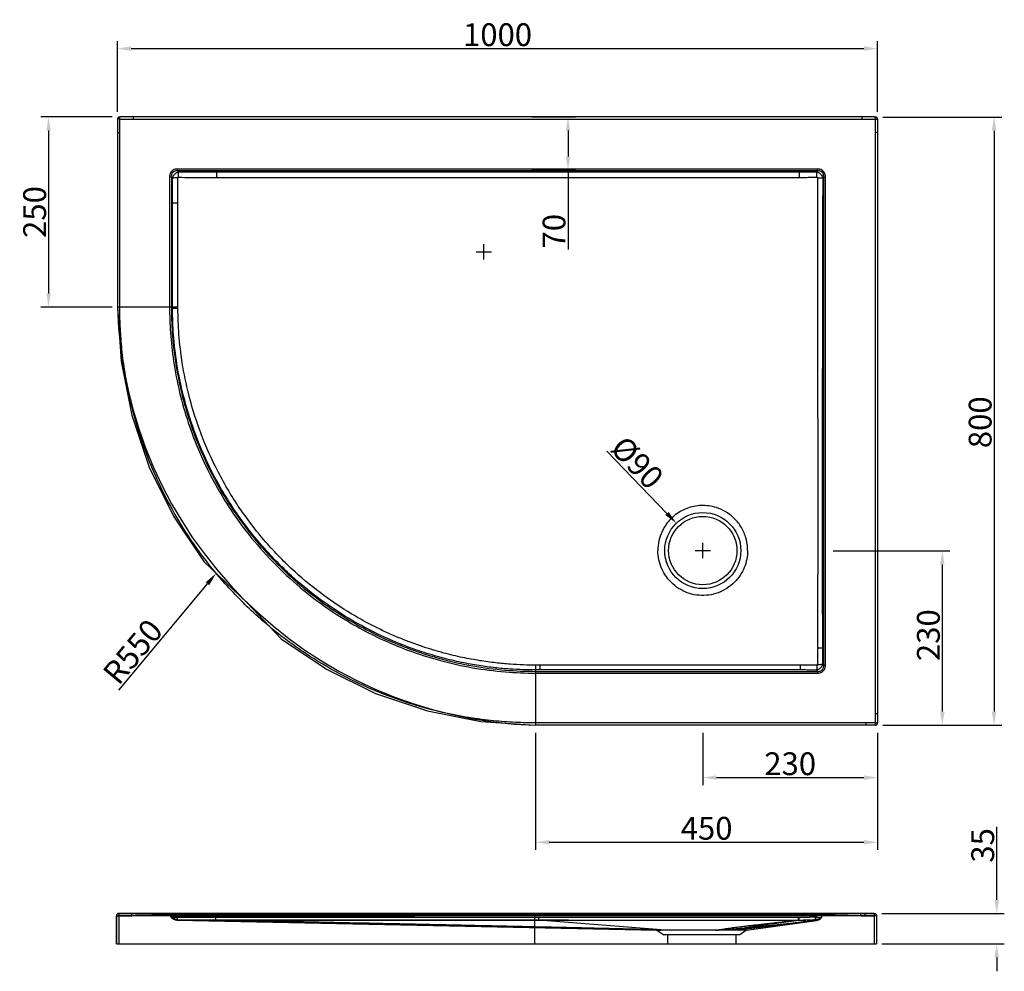
# Model space of a CAD drawing. Units: inches. Extents: x 12038 to 13333, y -124902 to -123651.
import ezdxf

# ---------------------------------------------------------------- set-up
doc = ezdxf.new("R2010")
doc.units = ezdxf.units.IN
doc.header["$LTSCALE"] = 1.21
doc.header["$MEASUREMENT"] = 0
doc.header["$PDMODE"] = 3
doc.header["$PDSIZE"] = 0.3125
doc.layers.get('0').update_dxf_attribs({"linetype": 'CONTINUOUS'})
doc.layers.get('Defpoints').update_dxf_attribs({"linetype": 'CONTINUOUS'})
doc.layers.add('03___PRT_ALL_CURVES', color=7, linetype='CONTINUOUS')
doc.styles.get("Standard").update_dxf_attribs({"font": 'ARIAL.TTF'})
doc.dimstyles.new('30', dxfattribs={"dimtxt": 30, "dimasz": 18, "dimexe": 10, "dimexo": 10, "dimgap": 3, "dimtad": 1, "dimdsep": 46, "dimtxsty": 'Standard', "dimcen": 10, "dimadec": 0, "dimazin": 2, "dimtfac": 1, "dimtofl": 0, "dimtmove": 0, "dimatfit": 3, "dimfxl": 0, "dimtolj": 1, "dimtzin": 0, "dimarcsym": 0})

# ---------------------------------------------------------------- blocks, each defined once
blk = doc.blocks.new('*D97')
at = {"color": 0, "lineweight": -2}
for p, q in [((13323.2, -124808.5), (13323.2, -124712.3)), ((13172.1, -124826.5), (13333.2, -124826.5)), ((13172.1, -124866.5), (13333.2, -124866.5)), ((13323.2, -124884.5), (13323.2, -124902.5))]:
    blk.add_line(p, q, dxfattribs=at)
at = {"color": 0}
for points in [[(13320.2, -124808.5), (13326.2, -124808.5), (13323.2, -124826.5)], [(13320.2, -124884.5), (13326.2, -124884.5), (13323.2, -124866.5)]]:
    blk.add_solid(points, dxfattribs=at)
at = {"layer": 'Defpoints', "color": 0}
for p in [(13162.1, -124826.5), (13162.1, -124866.5), (13323.2, -124866.5)]:
    blk.add_point(p, dxfattribs=at)
at = {"color": 0, "insert": (13304.8, -124736.9), "char_height": 30, "attachment_point": 5, "rotation": 90}
blk.add_mtext('\\A1;35', dxfattribs=at)
blk = doc.blocks.new('*D149')
at = {"color": 0, "lineweight": -2}
for p, q in [((12166.5, -123772), (12166.5, -123679)), ((12184.5, -123689), (13148.5, -123689)), ((13166.5, -123772), (13166.5, -123679))]:
    blk.add_line(p, q, dxfattribs=at)
at = {"color": 0}
for points in [[(12184.5, -123686), (12184.5, -123692), (12166.5, -123689)], [(13148.5, -123686), (13148.5, -123692), (13166.5, -123689)]]:
    blk.add_solid(points, dxfattribs=at)
at = {"layer": 'Defpoints', "color": 0}
for p in [(13166.5, -123689), (12166.5, -123782), (13166.5, -123782)]:
    blk.add_point(p, dxfattribs=at)
at = {"color": 0, "insert": (12666.5, -123670.7), "char_height": 30, "attachment_point": 5}
blk.add_mtext('\\A1;1000', dxfattribs=at)
blk = doc.blocks.new('*D150')
at = {"color": 0, "lineweight": -2}
for p, q in [((13173.3, -123779), (13329.7, -123779)), ((13319.7, -123797), (13319.7, -124560.9)), ((13173.5, -124578.9), (13329.7, -124578.9))]:
    blk.add_line(p, q, dxfattribs=at)
at = {"color": 0}
for points in [[(13316.7, -123797), (13322.7, -123797), (13319.7, -123779)], [(13316.7, -124560.9), (13322.7, -124560.9), (13319.7, -124578.9)]]:
    blk.add_solid(points, dxfattribs=at)
at = {"layer": 'Defpoints', "color": 0}
for p in [(13163.3, -123779), (13163.5, -124578.9), (13319.7, -124578.9)]:
    blk.add_point(p, dxfattribs=at)
at = {"color": 0, "insert": (13301.4, -124180.4), "char_height": 30, "attachment_point": 5, "rotation": 90}
blk.add_mtext('\\A1;800', dxfattribs=at)
blk = doc.blocks.new('*D98')
at = {"color": 0, "lineweight": -2}
for p, q in [((12936.5, -124588.9), (12936.5, -124657.8)), ((13166.5, -124588.9), (13166.5, -124657.8)), ((12954.5, -124647.8), (13148.5, -124647.8))]:
    blk.add_line(p, q, dxfattribs=at)
at = {"color": 0}
for points in [[(12954.5, -124644.8), (12954.5, -124650.8), (12936.5, -124647.8)], [(13148.5, -124644.8), (13148.5, -124650.8), (13166.5, -124647.8)]]:
    blk.add_solid(points, dxfattribs=at)
at = {"layer": 'Defpoints', "color": 0}
for p in [(12936.5, -124578.9), (13166.5, -124578.9), (13166.5, -124647.8)]:
    blk.add_point(p, dxfattribs=at)
at = {"color": 0, "insert": (13051.5, -124629.5), "char_height": 30, "attachment_point": 5}
blk.add_mtext('\\A1;230', dxfattribs=at)
blk = doc.blocks.new('*D99')
at = {"color": 0, "lineweight": -2}
for p, q in [((12716.5, -124588.9), (12716.5, -124742.8)), ((13166.5, -124588.9), (13166.5, -124742.8)), ((12734.5, -124732.8), (13148.5, -124732.8))]:
    blk.add_line(p, q, dxfattribs=at)
at = {"color": 0}
for points in [[(12734.5, -124729.8), (12734.5, -124735.8), (12716.5, -124732.8)], [(13148.5, -124729.8), (13148.5, -124735.8), (13166.5, -124732.8)]]:
    blk.add_solid(points, dxfattribs=at)
at = {"layer": 'Defpoints', "color": 0}
for p in [(12716.5, -124578.9), (13166.5, -124578.9), (13166.5, -124732.8)]:
    blk.add_point(p, dxfattribs=at)
at = {"color": 0, "insert": (12941.5, -124714.4), "char_height": 30, "attachment_point": 5}
blk.add_mtext('\\A1;450', dxfattribs=at)
blk = doc.blocks.new('*D100')
at = {"color": 0, "lineweight": -2}
for p, q in [((12159.6, -123778.9), (12065.8, -123778.9)), ((12075.8, -123796.9), (12075.8, -124010.9)), ((12159.6, -124028.9), (12065.8, -124028.9))]:
    blk.add_line(p, q, dxfattribs=at)
at = {"color": 0}
for points in [[(12072.8, -123796.9), (12078.8, -123796.9), (12075.8, -123778.9)], [(12072.8, -124010.9), (12078.8, -124010.9), (12075.8, -124028.9)]]:
    blk.add_solid(points, dxfattribs=at)
at = {"layer": 'Defpoints', "color": 0}
for p in [(12169.6, -123778.9), (12075.8, -124028.9), (12169.6, -124028.9)]:
    blk.add_point(p, dxfattribs=at)
at = {"color": 0, "insert": (12057.5, -123903.9), "char_height": 30, "attachment_point": 5, "rotation": 90}
blk.add_mtext('\\A1;250', dxfattribs=at)
blk = doc.blocks.new('*D102')
at = {"color": 0, "lineweight": -2}
for p, q in [((13108, -124349.3), (13261.6, -124349.3)), ((13251.6, -124367.3), (13251.6, -124560.9)), ((13176.5, -124578.9), (13261.6, -124578.9))]:
    blk.add_line(p, q, dxfattribs=at)
at = {"color": 0}
for points in [[(13248.6, -124367.3), (13254.6, -124367.3), (13251.6, -124349.3)], [(13248.6, -124560.9), (13254.6, -124560.9), (13251.6, -124578.9)]]:
    blk.add_solid(points, dxfattribs=at)
at = {"layer": 'Defpoints', "color": 0}
for p in [(13098, -124349.3), (13166.5, -124578.9), (13251.6, -124578.9)]:
    blk.add_point(p, dxfattribs=at)
at = {"color": 0, "insert": (13233.3, -124460.4), "char_height": 30, "attachment_point": 5, "rotation": 90}
blk.add_mtext('\\A1;230', dxfattribs=at)
blk = doc.blocks.new('*D103')
at = {"color": 0, "lineweight": -2}
for p, q in [((12711.8, -123778.9), (12769.2, -123778.9)), ((12759.2, -123796.9), (12759.2, -123830.9)), ((12711.8, -123848.9), (12769.2, -123848.9)), ((12759.2, -123848.9), (12759.2, -123953.4))]:
    blk.add_line(p, q, dxfattribs=at)
at = {"color": 0}
for points in [[(12756.2, -123796.9), (12762.2, -123796.9), (12759.2, -123778.9)], [(12756.2, -123830.9), (12762.2, -123830.9), (12759.2, -123848.9)]]:
    blk.add_solid(points, dxfattribs=at)
at = {"layer": 'Defpoints', "color": 0}
for p in [(12701.8, -123778.9), (12701.8, -123848.9), (12759.2, -123848.9)]:
    blk.add_point(p, dxfattribs=at)
at = {"color": 0, "insert": (12740.8, -123929.1), "char_height": 30, "attachment_point": 5, "rotation": 90}
blk.add_mtext('\\A1;70', dxfattribs=at)
blk = doc.blocks.new('*D345')
at = {"color": 0, "lineweight": -2}
for p, q in [((12810.4, -124218.5), (12889.3, -124300.2)), ((12926.5, -124349.1), (12946.5, -124349.1)), ((12936.5, -124359.1), (12936.5, -124339.1))]:
    blk.add_line(p, q, dxfattribs=at)
at = {"color": 0}
blk.add_solid([(12891.5, -124298.2), (12887.1, -124302.3), (12901.8, -124313.2)], dxfattribs=at)
at = {"layer": 'Defpoints', "color": 0}
for p in [(12901.8, -124313.2), (12971.2, -124385.1)]:
    blk.add_point(p, dxfattribs=at)
at = {"color": 0, "insert": (12850.3, -124233.4), "char_height": 30, "attachment_point": 5, "rotation": 313.9877}
blk.add_mtext('\\A1;%%c90', dxfattribs=at)
blk = doc.blocks.new('*D356')
at = {"color": 0, "lineweight": -2}
for p, q in [((12648.4, -123966.2), (12648.4, -123946.2)), ((12638.4, -123956.2), (12658.4, -123956.2)), ((12168.4, -124532.6), (12284.8, -124392.8))]:
    blk.add_line(p, q, dxfattribs=at)
at = {"color": 0}
blk.add_solid([(12282.5, -124390.9), (12287.1, -124394.7), (12296.3, -124379)], dxfattribs=at)
at = {"layer": 'Defpoints', "color": 0}
for p in [(12648.4, -123956.2), (12296.3, -124379)]:
    blk.add_point(p, dxfattribs=at)
at = {"color": 0, "insert": (12186.6, -124482.1), "char_height": 30, "attachment_point": 5, "rotation": 50.2169}
blk.add_mtext('\\A1;R550', dxfattribs=at)

msp = doc.modelspace()

# ---------------------------------------------------------------- linework, layer by layer
at = {"color": 0}
for p, q in [((13166.489, -123781.857), (13166.489, -124575.857)), ((13163.425, -123799.489), (13163.425, -124563.967)), ((13095.616, -124499.846), (13095.616, -123857.868)), ((13097.993, -124498.534), (13097.993, -123864.921)), ((12995.489, -124348.989), (12995.489, -124349.137)), ((13087.557, -124477.038), (13093.79, -124477.033)), ((12716.49, -124506.194), (12716.489, -124578.857)), ((12722.213, -124499.863), (12722.209, -124506.189)), ((13064.473, -124499.929), (13064.466, -124506.154)), ((13086.146, -124506.65), (13087.477, -124507.983)), ((13094.283, -124498.513), (13095.616, -124499.845)), ((13095.616, -124499.846), (13097.996, -124499.846)), ((12716.489, -124507.983), (13087.478, -124507.983)), ((12716.489, -124510.36), (13086.167, -124510.36)), ((13087.478, -124507.983), (13087.478, -124510.364)), ((13166.489, -124563.967), (13163.425, -124563.967)), ((13151.599, -124575.793), (12716.489, -124575.793)), ((13163.489, -124578.857), (12716.489, -124578.857)), ((13151.599, -124578.857), (13151.599, -124575.793))]:
    msp.add_line(p, q, dxfattribs=at)
msp.add_lwpolyline([(12166.489, -124028.857), (12171.195, -124100.646), (12185.23, -124171.208), (12208.357, -124239.336), (12240.18, -124303.864), (12280.153, -124363.685), (12337.275, -124417.778), (12381.687, -124465.213), (12441.505, -124505.18), (12506.026, -124536.996), (12574.148, -124560.118), (12644.703, -124574.152), (12716.489, -124578.857)], dxfattribs=at)
for radius in [50, 45, 45]:
    msp.add_circle((12936.489, -124349.137), radius, dxfattribs=at)
for centre, radius, start, end in [((12733.559, -124011.787), 567.326, 181.724148, 268.275852), ((12936.489, -124349.137), 58.998, 155.185868, 180), ((13163.489, -124575.857), 3, 270, 0)]:
    msp.add_arc(centre, radius, start, end, dxfattribs=at)
for points, start_tangent, end_tangent in [([(13087.471, -123959.112), (13087.496, -123992.413), (13087.524, -124028.772), (13087.556, -124068.507), (13087.59, -124111.945), (13087.623, -124159.311), (13087.65, -124210.497), (13087.664, -124265.098), (13087.658, -124321.843), (13087.634, -124378.056), (13087.596, -124430.796), (13087.557, -124477.039)], (0.00072203, -0.99999974), (-0.00088919, -0.9999996)), ([(13093.831, -123959.117), (13093.818, -123992.418), (13093.803, -124028.777), (13093.787, -124068.511), (13093.77, -124111.949), (13093.754, -124159.314), (13093.741, -124210.499), (13093.735, -124265.098), (13093.738, -124321.841), (13093.751, -124378.053), (13093.77, -124430.791), (13093.79, -124477.033)], (-0.00038925, -0.99999992), (0.00045458, -0.9999999)), ([(12716.489, -124575.793), (12689.963, -124575.149), (12661.098, -124572.98), (12629.329, -124568.803), (12594.213, -124561.949), (12556.091, -124551.744), (12516.249, -124537.819), (12474.73, -124519.459), (12431.108, -124495.436), (12384.597, -124463.582), (12337.275, -124422.983), (12295.708, -124378.259), (12263.159, -124334.847), (12238.304, -124294.333), (12218.904, -124255.897), (12203.299, -124217.999), (12191.017, -124180.572), (12181.82, -124144.039), (12175.734, -124110.845), (12172.046, -124081.012), (12170.128, -124053.922), (12169.554, -124028.857)], (-1, 0.00000132), (-0.00000103, 1)), ([(12234.986, -124028.857), (12236.164, -124062.484), (12240.256, -124099.892), (12248.243, -124141.06), (12259.646, -124180.968), (12272.616, -124215.462), (12287.293, -124247.108), (12305.132, -124279.116), (12328.395, -124313.86), (12358.381, -124350.73), (12393.613, -124386.061), (12429.548, -124415.52), (12462.774, -124438.092), (12493.195, -124455.452), (12522.953, -124469.752), (12554.968, -124482.459), (12591.56, -124493.869), (12633.574, -124503.167), (12676.769, -124508.717), (12716.489, -124510.36)], (-0.00000205, -1), (1, 0.00000033)), ([(12237.363, -124028.857), (12238.535, -124062.318), (12242.607, -124099.541), (12250.554, -124140.506), (12261.901, -124180.218), (12274.807, -124214.54), (12289.411, -124246.031), (12307.163, -124277.881), (12330.31, -124312.453), (12360.149, -124349.141), (12395.207, -124384.298), (12430.964, -124413.612), (12464.026, -124436.071), (12494.298, -124453.346), (12523.909, -124467.576), (12555.765, -124480.22), (12592.177, -124491.574), (12633.983, -124500.825), (12676.965, -124506.348), (12716.489, -124507.983)], (-0.00000091, -1), (1, 0.00000008)), ([(12716.49, -124506.194), (12700.412, -124505.944), (12682.79, -124505.043), (12663.452, -124503.3), (12642.272, -124500.473), (12619.237, -124496.288), (12594.096, -124490.362), (12566.628, -124482.208), (12536.934, -124471.31), (12504.961, -124456.964), (12470.444, -124438.123), (12433.786, -124413.735), (12395.479, -124382.437), (12356.111, -124342.236), (12319.603, -124294.514), (12289.058, -124241.935), (12267.55, -124191.833), (12253.377, -124145.646), (12244.732, -124103.435), (12240.271, -124065.401), (12238.871, -124030.97)], (-0.99999907, -0.00136585), (-0.00450595, 0.99998985)), ([(12716.473, -124499.846), (12700.613, -124499.54), (12683.234, -124498.594), (12664.164, -124496.816), (12643.283, -124493.971), (12620.579, -124489.79), (12595.803, -124483.894), (12568.737, -124475.803), (12539.483, -124465.012), (12507.987, -124450.827), (12473.989, -124432.215), (12437.888, -124408.145), (12400.165, -124377.271), (12361.401, -124337.633), (12325.457, -124290.593), (12295.387, -124238.778), (12274.217, -124189.412), (12260.268, -124143.907), (12251.763, -124102.323), (12247.377, -124064.855), (12246.006, -124030.938)], (-0.9999969, 0.00249044), (-0.00430835, 0.99999072)), ([(12954.471, -124292.664), (12934.058, -124289.907), (12915.554, -124293.696), (12900.171, -124302.36), (12888.479, -124314.564)], (-0.95242415, 0.30477573), (-0.58123819, -0.81373347)), ([(12995.489, -124348.989), (12995.445, -124346.567), (12992.729, -124331.02), (12986.264, -124317.179), (12976.977, -124305.941), (12965.998, -124297.767), (12954.471, -124292.664)], (0.0025081, 0.99999685), (-0.95242415, 0.30477573)), ([(12888.479, -124314.564), (12885.412, -124319.326), (12882.83, -124324.327)], (-0.58123819, -0.81373347), (-0.41575976, -0.90947448)), ([(12888.625, -124383.663), (12882.517, -124372.992), (12878.754, -124361.305), (12877.489, -124349.137)], (-0.58428685, 0.81154721), (0.00019247, 0.99999998)), ([(12995.489, -124349.137), (12994.408, -124360.462), (12991.09, -124371.564), (12985.647, -124381.818), (12978.359, -124390.746)], (0.00135162, -0.99999909), (-0.70526011, -0.70894864)), ([(12978.359, -124390.746), (12968.28, -124398.891), (12956.692, -124404.634), (12944.34, -124407.685), (12931.69, -124408.016), (12919.155, -124405.601), (12907.476, -124400.565), (12897.103, -124393.107), (12888.625, -124383.663)], (-0.70399085, -0.71020904), (-0.58428685, 0.81154721)), ([(13087.557, -124477.039), (13087.442, -124484.118), (13087.43, -124491.454), (13087.528, -124499.045)], (-0.02368993, -0.99971935), (0.0200571, -0.99979884)), ([(13093.79, -124477.033), (13093.845, -124483.94), (13094.007, -124491.101), (13094.283, -124498.513)], (0.0004539, -0.9999999), (0.04434093, -0.99901646)), ([(12722.209, -124499.863), (12719.325, -124499.854), (12716.473, -124499.846)], (-0.99999304, 0.00373102), (-0.9999969, 0.0024902)), ([(12716.473, -124499.846), (12716.478, -124502.286), (12716.484, -124504.459), (12716.489, -124506.194)], (0.00159892, -0.99999872), (0.00410636, -0.99999157)), ([(12722.213, -124506.189), (12719.336, -124506.191), (12716.49, -124506.194)], (-0.99999993, -0.00036673), (-0.99999904, -0.00138729)), ([(13064.473, -124499.929), (13038.375, -124499.96), (13010.201, -124499.991), (12979.505, -124500.018), (12945.647, -124500.031), (12908.149, -124500.024), (12866.922, -124499.995), (12822.186, -124499.951), (12774.118, -124499.904), (12722.209, -124499.863)], (-0.9999993, -0.00118503), (-0.99999978, 0.00067001)), ([(13064.466, -124506.154), (13038.368, -124506.138), (13010.195, -124506.122), (12979.501, -124506.109), (12945.646, -124506.102), (12908.151, -124506.106), (12866.927, -124506.121), (12822.192, -124506.143), (12774.123, -124506.167), (12722.213, -124506.189)], (-0.99999981, 0.00061462), (-0.99999993, -0.00036694)), ([(13086.146, -124506.65), (13078.677, -124506.374), (13071.45, -124506.21), (13064.466, -124506.154)], (-0.99902674, 0.0441087), (-0.99999981, 0.00061406)), ([(13086.675, -124499.899), (13079.029, -124499.802), (13071.628, -124499.814), (13064.473, -124499.929)], (-0.99980293, 0.01985175), (-0.99972241, -0.02356078)), ([(13094.283, -124498.513), (13093.897, -124499.624), (13093.432, -124500.62), (13092.91, -124501.514), (13092.281, -124502.404), (13091.531, -124503.286), (13090.665, -124504.128), (13089.695, -124504.904), (13088.631, -124505.591), (13087.457, -124506.18), (13086.146, -124506.65)], (-0.27406653, -0.96171073), (-0.96151812, -0.27474154)), ([(13086.675, -124499.899), (13086.526, -124502.492), (13086.345, -124504.81), (13086.146, -124506.65)], (-0.04786877, -0.99885363), (-0.12958699, -0.99156806)), ([(13087.528, -124499.045), (13087.241, -124499.726)], (0.0200477, -0.99979902), (-0.99980287, 0.01985496)), ([(13087.477, -124507.983), (13089.974, -124507.858), (13092.032, -124507.158), (13093.61, -124505.977)], (0.9975383, -0.07012373), (0.6925743, 0.72134654)), ([(13087.528, -124499.045), (13090.123, -124498.896), (13092.441, -124498.713), (13094.283, -124498.513)], (0.99884271, 0.04809619), (0.99148018, 0.13025767)), ([(13093.609, -124505.977), (13094.536, -124506.903), (13095.069, -124507.436)], (0.70743625, -0.70677716), (0.7072568, -0.70695673)), ([(13093.61, -124505.977), (13094.544, -124504.828), (13095.217, -124503.4), (13095.583, -124501.721), (13095.616, -124499.845)], (0.72117666, 0.6927512), (-0.07016168, 0.99753563)), ([(13095.07, -124507.434), (13096.65, -124505.382), (13097.654, -124502.824), (13097.996, -124499.846)], (0.74804479, 0.66364825), (0.04491499, 0.99899081)), ([(13097.996, -124499.846), (13097.994, -124498.972)], (-0.00270481, 0.99999634), (-0.00271675, 0.99999631)), ([(13086.167, -124510.36), (13087.042, -124510.362)], (0.99999631, -0.00271674), (0.99999634, -0.00270484)), ([(13087.478, -124510.364), (13090.457, -124510.022), (13093.016, -124509.017), (13095.07, -124507.434)], (0.99881525, 0.048663), (0.66226114, 0.7492731)), ([(13163.425, -124563.967), (13163.436, -124567.92), (13163.447, -124571.872), (13163.457, -124575.825)], (0.0027094, -0.99999633), (0.00271002, -0.99999633)), ([(13163.457, -124575.825), (13159.505, -124575.814), (13155.552, -124575.803), (13151.599, -124575.793)], (-0.99999633, 0.00271002), (-0.99999633, 0.0027094)), ([(13163.457, -124575.825), (13163.46, -124576.98), (13163.467, -124577.974), (13163.489, -124578.857)], (-0.00011479, -0.99999999), (1, 0)), ([(13163.457, -124575.825), (13164.612, -124575.827), (13165.606, -124575.834), (13166.489, -124575.857)], (0.99999999, 0.00011479), (0, -1))]:
    msp.add_spline(points, degree=3, dxfattribs=dict(at, start_tangent=start_tangent, end_tangent=end_tangent))
at = {"layer": '03___PRT_ALL_CURVES', "color": 7, "linetype": 'Continuous', "lineweight": -2}
for p, q in [((13163.489, -123778.857), (12169.489, -123778.857)), ((12186.95, -123778.857), (12186.95, -123781.921)), ((13145.858, -123778.857), (13145.858, -123781.921)), ((12166.489, -123781.857), (12166.489, -124028.857)), ((12186.95, -123781.921), (13145.858, -123781.921)), ((12166.489, -123799.317), (12169.554, -123799.317)), ((12169.554, -124028.857), (12169.554, -123799.317)), ((13166.489, -123799.489), (13163.425, -123799.489)), ((12237.363, -123857.868), (12234.974, -123857.868)), ((12237.363, -123857.868), (12237.363, -124028.857)), ((12238.7, -123859.205), (12237.363, -123857.869)), ((12245.501, -123849.731), (12245.501, -123847.341)), ((13087.478, -123849.731), (12245.501, -123849.731)), ((12246.836, -123851.066), (12245.502, -123849.731)), ((13080.425, -123847.354), (12252.382, -123847.354)), ((12297.402, -123858.32), (12297.402, -123851.262)), ((13063.912, -123858.312), (13063.912, -123851.266)), ((13086.322, -123850.887), (13087.477, -123849.731)), ((13087.478, -123849.731), (13087.478, -123847.341)), ((13094.478, -123859.006), (13095.616, -123857.869)), ((13095.616, -123857.868), (13098.006, -123857.868)), ((12234.986, -123864.75), (12234.986, -124028.857)), ((12246.002, -123892.268), (12238.866, -123892.269)), ((12246.001, -124028.857), (12166.489, -124028.857)), ((12246.006, -124030.938), (12238.871, -124030.97)), ((12165.112, -124829.458), (12165.112, -124866.487)), ((12165.112, -124829.458), (12168.112, -124829.458)), ((12165.112, -124866.487), (12165.112, -124829.552)), ((13150.222, -124829.552), (12165.112, -124829.552)), ((12168.144, -124826.458), (12168.112, -124829.458)), ((13154.174, -124826.545), (12168.112, -124826.552)), ((12168.112, -124829.458), (12168.112, -124866.487)), ((12168.176, -124826.552), (12233.609, -124827.954)), ((12236.534, -124828.018), (12168.176, -124826.552)), ((12185.572, -124829.552), (12185.572, -124826.552)), ((12251.005, -124827.954), (12185.572, -124826.552)), ((12233.609, -124827.954), (13084.789, -124827.954)), ((12235.986, -124829.21), (12237.489, -124831.315)), ((12237.489, -124831.315), (12235.986, -124829.21)), ((12235.986, -124829.21), (13086.101, -124829.21)), ((12244.123, -124829.21), (12244.123, -124827.954)), ((12245.458, -124831.079), (12244.124, -124829.21)), ((12715.112, -124826.552), (12715.112, -124866.487)), ((13079.047, -124827.954), (13144.48, -124826.552)), ((13084.768, -124831.076), (13086.099, -124829.21)), ((13150.222, -124826.552), (13084.789, -124827.954)), ((13086.101, -124829.21), (13086.101, -124827.954)), ((13089.149, -124827.961), (13086.164, -124827.954)), ((13092.357, -124831.843), (13094.238, -124829.21)), ((13162.047, -124826.552), (13093.69, -124828.018)), ((13144.48, -124829.552), (13144.48, -124826.552)), ((13150.222, -124829.552), (13150.222, -124826.552)), ((13162.08, -124826.488), (13150.346, -124826.541)), ((13162.08, -124826.488), (13162.112, -124829.488)), ((13162.112, -124829.457), (13162.112, -124866.487)), ((13165.112, -124829.488), (13162.112, -124829.488)), ((13165.112, -124829.457), (13165.112, -124866.487)), ((12237.489, -124831.314), (12238.889, -124832.859)), ((12237.494, -124831.315), (12237.489, -124831.315)), ((12238.89, -124832.86), (12240.608, -124834.041)), ((12881.453, -124848.487), (12244.566, -124835.08)), ((12244.618, -124835.081), (12244.608, -124835.081)), ((12244.623, -124835.082), (12244.624, -124835.081)), ((12244.628, -124835.082), (12855.401, -124847.993)), ((12296.024, -124835.118), (12296.024, -124831.353)), ((12720.831, -124835.43), (12715.096, -124835.435)), ((12720.831, -124835.435), (12720.835, -124831.721)), ((12887.247, -124848.475), (12720.831, -124835.435)), ((12994.111, -124848.487), (13086.287, -124835.525)), ((13062.534, -124835.124), (13062.534, -124831.359)), ((13063.095, -124835.473), (13063.088, -124831.771)), ((13091.938, -124832.385), (13092.365, -124831.833)), ((12855.401, -124847.993), (12876.112, -124848.487)), ((12876.111, -124848.487), (12885.111, -124854.487)), ((12876.113, -124848.488), (12881.453, -124848.487)), ((12994.111, -124848.487), (12881.453, -124848.487)), ((12985.111, -124854.487), (12885.111, -124854.487)), ((12890.111, -124854.487), (12890.111, -124866.487)), ((12980.111, -124854.487), (12980.111, -124866.487)), ((12994.112, -124848.486), (12985.111, -124854.487)), ((12165.112, -124866.487), (13165.112, -124866.487))]:
    msp.add_line(p, q, dxfattribs=at)
for points in [[(12168.143, -124826.458), (12167.007, -124826.669), (12166.01, -124827.317), (12165.337, -124828.318), (12165.112, -124829.458)], [(12168.176, -124826.552), (12168.165, -124826.542), (12168.155, -124826.51), (12168.144, -124826.458)], [(12185.572, -124826.552), (12173.954, -124826.51), (12168.144, -124826.458)], [(12233.598, -124827.954), (12234.513, -124828.114), (12235.335, -124828.547), (12235.986, -124829.21)], [(12233.61, -124827.954), (12233.736, -124827.96), (12233.875, -124827.972), (12234.02, -124827.992), (12234.169, -124828.019), (12234.322, -124828.056), (12234.477, -124828.103), (12234.635, -124828.159), (12234.794, -124828.226), (12234.954, -124828.305), (12235.113, -124828.396), (12235.27, -124828.5), (12235.425, -124828.616), (12235.575, -124828.745), (12235.719, -124828.887), (12235.856, -124829.042), (12235.986, -124829.21)], [(12241.061, -124827.961), (12238.533, -124827.983), (12236.466, -124828.018)], [(13093.758, -124828.018), (13091.644, -124827.983), (13089.052, -124827.961)], [(13094.238, -124829.21), (13094.887, -124828.548), (13095.706, -124828.116), (13096.618, -124827.954)], [(13162.08, -124826.457), (13162.069, -124826.51), (13162.058, -124826.542), (13162.047, -124826.552)], [(13162.047, -124826.552), (13162.058, -124826.545), (13162.069, -124826.524), (13162.08, -124826.488)], [(13162.081, -124826.488), (13163.217, -124826.699), (13164.213, -124827.347), (13164.887, -124828.348), (13165.112, -124829.488)], [(12237.323, -124831.082), (12238.297, -124832.229), (12239.449, -124833.198)], [(12240.608, -124834.04), (12242.554, -124834.795), (12244.624, -124835.081)], [(12244.624, -124835.081), (12244.635, -124835.056), (12244.609, -124834.978), (12244.547, -124834.849)], [(13086.179, -124835.469), (13086.064, -124835.409), (13086.053, -124835.193), (13086.151, -124834.811)], [(13086.094, -124835.425), (13086.118, -124835.439), (13086.147, -124835.455), (13086.178, -124835.472)], [(13086.256, -124835.508), (13086.219, -124835.489), (13086.179, -124835.469)], [(13086.212, -124835.49), (13086.245, -124835.506), (13086.272, -124835.519), (13086.286, -124835.524), (13086.281, -124835.521)], [(13086.287, -124835.524), (13088.412, -124834.954), (13090.334, -124833.886), (13091.938, -124832.385)], [(13091.489, -124832.526), (13092.351, -124831.717), (13093.1, -124830.803)]]:
    msp.add_lwpolyline(points, dxfattribs=at)
for centre, radius, start, end in [((12169.489, -123781.857), 3, 90, 180), ((13163.489, -123781.857), 3, 0, 90), ((12168.112, -124829.552), 3, 88.772421, 180), ((12233.544, -124830.954), 3, 35.537678, 89.014767), ((13096.679, -124830.954), 3, 91.159694, 144.462322), ((13162.112, -124829.552), 3, 0, 91.227579), ((12244.812, -124826.083), 9, 215.537678, 268.802359), ((13085.13, -124826.477), 9, 276.146262, 324.462328), ((13085.088, -124826.535), 9, 276.961779, 324.462341)]:
    msp.add_arc(centre, radius, start, end, dxfattribs=at)
for points, start_tangent, end_tangent in [([(12169.522, -123781.889), (12169.519, -123780.734), (12169.512, -123779.74), (12169.489, -123778.857)], (0.00011479, 0.99999999), (-1, 0)), ([(13163.457, -123781.889), (13163.46, -123780.734), (13163.467, -123779.74), (13163.489, -123778.857)], (-0.00011479, 0.99999999), (1, 0)), ([(12169.522, -123781.889), (12168.367, -123781.887), (12167.373, -123781.88), (12166.489, -123781.857)], (-0.99999999, -0.00011479), (0, 1)), ([(12169.522, -123781.889), (12175.331, -123781.9), (12181.14, -123781.91), (12186.95, -123781.921)], (0.9999983, -0.00184388), (0.9999983, -0.00184346)), ([(12169.554, -123799.317), (12169.543, -123793.508), (12169.532, -123787.698), (12169.522, -123781.889)], (-0.00184346, 0.9999983), (-0.00184388, 0.9999983)), ([(13145.858, -123781.921), (13151.724, -123781.91), (13157.591, -123781.9), (13163.457, -123781.889)], (0.99999833, 0.00182551), (0.99999833, 0.00182592)), ([(13163.457, -123781.889), (13163.447, -123787.755), (13163.436, -123793.622), (13163.425, -123799.489)], (-0.00182593, -0.99999833), (-0.00182551, -0.99999833)), ([(13163.457, -123781.889), (13164.612, -123781.887), (13165.606, -123781.88), (13166.489, -123781.857)], (0.99999999, -0.00011479), (0, 1)), ([(12234.974, -123857.868), (12234.978, -123860.162), (12234.982, -123862.456), (12234.986, -123864.75)], (-0.04105059, -0.99915707), (0.0447015, -0.99900039)), ([(12237.909, -123850.28), (12236.328, -123852.332), (12235.32, -123854.89), (12234.974, -123857.868)], (-0.73070322, -0.68269525), (-0.04407064, -0.99902842)), ([(12239.369, -123851.737), (12238.435, -123852.886), (12237.762, -123854.314), (12237.396, -123855.993), (12237.363, -123857.869)], (-0.72117666, -0.6927512), (0.07016168, -0.99753563)), ([(12245.501, -123847.341), (12242.521, -123847.688), (12239.963, -123848.697), (12237.909, -123850.28)], (-0.99884882, -0.04796906), (-0.68020752, -0.7330196)), ([(12239.37, -123851.737), (12238.443, -123850.811), (12237.91, -123850.278)], (-0.70743625, 0.70677716), (-0.7072503, 0.70696324)), ([(12238.7, -123859.205), (12239.071, -123858.147), (12239.525, -123857.171), (12240.065, -123856.242), (12240.702, -123855.342), (12241.447, -123854.465), (12242.311, -123853.62), (12243.285, -123852.836), (12244.351, -123852.141), (12245.524, -123851.545), (12246.836, -123851.066)], (0.27990883, 0.96002659), (0.95985999, 0.28047959)), ([(12245.924, -123859.08), (12243.157, -123859.115), (12240.668, -123859.158), (12238.7, -123859.205)], (-0.99994857, -0.0101421), (-0.99956311, -0.02955653)), ([(12238.866, -123892.269), (12238.848, -123881.262), (12238.792, -123870.241), (12238.7, -123859.205)], (-0.00000375, 1), (-0.00998921, 0.99995011)), ([(12245.502, -123849.731), (12243.005, -123849.856), (12240.947, -123850.556), (12239.369, -123851.737)], (-0.9975383, 0.07012373), (-0.6925743, -0.72134654)), ([(12252.382, -123847.354), (12250.089, -123847.35), (12247.795, -123847.345), (12245.501, -123847.341)], (-0.99915869, -0.04101117), (-0.99900185, 0.04466879)), ([(12245.924, -123859.08), (12246.308, -123858.362)], (-0.00728152, 0.99997349), (0.99998735, -0.00502984)), ([(12246.002, -123892.268), (12246.013, -123881.22), (12245.987, -123870.158), (12245.924, -123859.08)], (0.00267139, 0.99999643), (-0.00729428, 0.9999734)), ([(12246.74, -123858.259), (12246.766, -123855.503), (12246.799, -123853.025), (12246.836, -123851.066)], (0.00784473, 0.99996923), (0.02275706, 0.99974102)), ([(12246.74, -123858.259), (12263.662, -123858.323), (12280.549, -123858.343), (12297.402, -123858.32)], (0.99998738, -0.00502347), (0.99999644, 0.00266776)), ([(12246.836, -123851.066), (12263.726, -123851.174), (12280.581, -123851.24), (12297.402, -123851.262)], (0.99997043, -0.00768997), (1, -0.00001295)), ([(12297.402, -123851.262), (12547.112, -123851.265), (12802.345, -123851.266), (13063.912, -123851.266)], (1, -0.00001296), (1, 0.00000608)), ([(12297.402, -123858.32), (12547.112, -123858.315), (12802.345, -123858.312), (13063.912, -123858.312)], (1, 0.00002326), (1, -0.00001103)), ([(13063.912, -123851.266), (13071.369, -123851.224), (13078.839, -123851.097), (13086.322, -123850.887)], (1, 0.00000628), (0.9994341, 0.0336376)), ([(13063.912, -123858.312), (13071.509, -123858.31), (13079.118, -123858.224), (13086.74, -123858.054)], (0.99998598, -0.0052947), (0.99961509, 0.02774312)), ([(13087.478, -123847.341), (13085.127, -123847.345), (13082.776, -123847.35), (13080.425, -123847.354)], (-0.99916486, 0.04086059), (-0.99901049, -0.04447509)), ([(13086.322, -123850.887), (13087.381, -123851.254), (13088.36, -123851.705), (13089.291, -123852.242), (13090.194, -123852.876), (13091.074, -123853.619), (13091.921, -123854.481), (13092.707, -123855.454), (13093.403, -123856.521), (13094, -123857.694), (13094.478, -123859.006)], (0.96120271, -0.275843), (0.27966732, -0.96009697)), ([(13086.74, -123858.054), (13086.625, -123855.307), (13086.481, -123852.839), (13086.322, -123850.887)], (-0.03438053, 0.99940881), (-0.09913308, 0.99507418)), ([(13086.74, -123858.054), (13087.487, -123858.423)], (0.99961545, 0.02772991), (-0.00721012, -0.99997401)), ([(13087.593, -123858.855), (13087.416, -123892.623), (13087.377, -123926.056), (13087.471, -123959.112)], (-0.00720495, -0.99997404), (0.00491379, -0.99998793)), ([(13093.61, -123851.737), (13092.461, -123850.803), (13091.032, -123850.13), (13089.354, -123849.763), (13087.477, -123849.731)], (-0.6927512, 0.72117666), (-0.99753563, -0.07016168)), ([(13095.066, -123850.277), (13093.014, -123848.695), (13090.457, -123847.688), (13087.478, -123847.341)], (-0.68333946, 0.7301008), (-0.99902925, 0.04405177)), ([(13087.593, -123858.855), (13090.235, -123858.897), (13092.601, -123858.949), (13094.478, -123859.006)], (0.99991235, -0.01323995), (0.99932723, -0.03667544)), ([(13093.609, -123851.737), (13094.536, -123850.81), (13095.069, -123850.278)], (0.70677716, 0.70743625), (0.70696338, 0.70725015)), ([(13095.616, -123857.869), (13095.491, -123855.372), (13094.79, -123853.314), (13093.61, -123851.737)], (0.07012373, 0.9975383), (-0.72134654, 0.6925743)), ([(13094.478, -123859.006), (13094.126, -123892.724), (13093.911, -123926.109), (13093.831, -123959.117)], (-0.01239772, -0.99992315), (-0.00038946, -0.99999992)), ([(13098.005, -123857.868), (13097.658, -123854.889), (13096.65, -123852.331), (13095.066, -123850.277)], (-0.04795354, 0.99884957), (-0.7324959, 0.68077145)), ([(13097.993, -123864.921), (13097.997, -123862.57), (13098.001, -123860.219), (13098.006, -123857.868)], (-0.04082074, 0.99916649), (0.044442, 0.99901197)), ([(12238.867, -124028.857), (12238.867, -124005.084), (12238.867, -123978.892), (12238.866, -123950.959), (12238.866, -123921.912), (12238.866, -123892.269)], (-0.00000328, 1), (-0.00000375, 1)), ([(12246.001, -124028.857), (12246.001, -124005.084), (12246.001, -123978.891), (12246.001, -123950.959), (12246.002, -123921.912), (12246.002, -123892.268)], (0.00000577, 1), (0.00000674, 1)), ([(12238.871, -124030.97), (12238.868, -124029.913), (12238.867, -124028.857)], (-0.00450812, 0.99998984), (-0.00000323, 1)), ([(12246.006, -124030.938), (12246.002, -124029.897), (12246.001, -124028.857)], (-0.00449963, 0.99998988), (0.00000576, 1)), ([(12168.144, -124826.458), (12166.989, -124826.676), (12165.995, -124827.332), (12165.341, -124828.308), (12165.112, -124829.458)], (-0.99994262, 0.01071244), (0, -1)), ([(12168.112, -124829.458), (12173.932, -124829.51), (12179.752, -124829.541), (12185.572, -124829.552)], (0.99994261, -0.01071367), (1, 0)), ([(12168.144, -124826.458), (12173.953, -124826.51), (12179.762, -124826.542), (12185.572, -124826.552)], (0.9999424, -0.01073342), (1, -0.0000395)), ([(12236.532, -124827.924), (12234.95, -124827.925), (12233.596, -124827.94)], (-0.99993896, 0.01104883), (-0.99956786, -0.02939554)), ([(12237.992, -124828.885), (12237.057, -124828.882), (12235.986, -124829.21)], (-0.99961728, 0.02766398), (0.58103404, -0.81387926)), ([(12244.123, -124827.94), (12241.144, -124827.93), (12238.585, -124827.925), (12236.532, -124827.924)], (-0.99999931, 0.00117606), (-0.9999273, -0.012058)), ([(12237.992, -124828.885), (12237.065, -124828.126)], (-0.5815935, 0.81347957), (-0.99977058, 0.02141934)), ([(12244.124, -124829.21), (12241.627, -124828.998), (12239.569, -124828.893), (12237.992, -124828.885)], (-0.99518574, 0.09800688), (-0.99957995, -0.02898136)), ([(12251.005, -124827.954), (12248.711, -124827.954), (12246.417, -124827.954), (12244.123, -124827.954)], (-0.99999961, -0.00087955), (-0.99999584, 0.00288301)), ([(13086.101, -124827.954), (13083.749, -124827.954), (13081.398, -124827.954), (13079.047, -124827.954)], (-0.99999895, -0.00144652), (-0.99999954, -0.00095398)), ([(13084.789, -124827.954), (13085.664, -124827.954)], (1, 0.00005822), (0.99999979, 0.00064723)), ([(13086.099, -124829.21), (13088.596, -124828.998), (13090.654, -124828.893), (13092.232, -124828.885)], (0.99518574, 0.09800688), (0.99957995, -0.02898136)), ([(13092.232, -124828.885), (13091.083, -124828.882), (13089.654, -124828.934), (13087.976, -124829.044), (13086.1, -124829.21)], (-0.99958525, 0.02879819), (-0.99518183, -0.09804657)), ([(13093.688, -124827.923), (13091.637, -124827.924), (13089.079, -124827.929), (13086.101, -124827.939)], (-0.99993043, 0.01179532), (-0.99999911, -0.00133197)), ([(13086.101, -124827.954), (13089.079, -124827.952), (13091.638, -124827.953), (13093.692, -124827.954)], (0.99999987, -0.00050669), (0.99991649, -0.0129237)), ([(13092.232, -124828.885), (13093.158, -124828.126)], (0.58123476, 0.81373592), (0.99977039, 0.02142804)), ([(13092.232, -124828.885), (13093.158, -124828.126)], (0.5815935, 0.81347957), (0.99977058, 0.02141915)), ([(13094.238, -124829.21), (13093.412, -124828.893), (13092.232, -124828.885)], (0.58098209, 0.81391634), (-0.99961277, -0.02782629)), ([(13092.232, -124828.885), (13093.166, -124828.882), (13094.238, -124829.21)], (0.99961728, 0.02766398), (-0.58103404, -0.81387926)), ([(13096.628, -124827.939), (13095.272, -124827.924), (13093.688, -124827.923)], (-0.99968206, 0.02521481), (-0.99993748, -0.01118176)), ([(13093.692, -124827.954), (13095.272, -124827.953), (13096.618, -124827.954)], (0.99993613, 0.01130193), (0.99996488, 0.00838047)), ([(13144.48, -124826.552), (13150.347, -124826.542), (13156.213, -124826.51), (13162.08, -124826.457)], (1, 0.00003912), (0.9999424, 0.01073323)), ([(13144.48, -124829.552), (13150.357, -124829.541), (13156.235, -124829.51), (13162.112, -124829.457)], (1, 0), (0.99994261, 0.01071367)), ([(13162.08, -124826.488), (13158.127, -124826.524), (13154.174, -124826.545), (13150.222, -124826.552)], (-0.9999423, -0.0107427), (-1, -0.00005806)), ([(13162.112, -124829.488), (13158.148, -124829.523), (13154.185, -124829.544), (13150.222, -124829.552)], (-0.99994261, -0.01071367), (-1, 0)), ([(13162.08, -124826.457), (13163.234, -124826.675), (13164.228, -124827.331), (13164.883, -124828.307), (13165.112, -124829.457)], (0.99994262, 0.01071244), (0, -1)), ([(13162.08, -124826.488), (13163.234, -124826.706), (13164.228, -124827.362), (13164.883, -124828.338), (13165.112, -124829.488)], (0.99994262, 0.01071244), (0, -1)), ([(12237.323, -124831.082), (12238.148, -124831.781), (12239.324, -124832.158), (12240.069, -124832.234), (12240.933, -124832.223), (12241.907, -124832.113), (12242.973, -124831.897), (12244.147, -124831.562), (12245.458, -124831.079)], (0.58127135, -0.81370979), (0.92552939, 0.37867578)), ([(12244.547, -124834.849), (12241.779, -124834.381), (12239.29, -124833.083), (12237.323, -124831.082)], (-0.99994028, 0.01092892), (-0.58123828, 0.81373341)), ([(12715.112, -124831.714), (12699.034, -124831.685), (12681.413, -124831.656), (12662.074, -124831.627), (12640.894, -124831.598), (12617.859, -124831.569), (12592.718, -124831.542), (12565.25, -124831.515), (12535.557, -124831.489), (12503.583, -124831.464), (12469.066, -124831.44), (12432.408, -124831.417), (12394.101, -124831.397), (12354.733, -124831.377), (12318.225, -124831.36), (12287.68, -124831.346), (12266.172, -124831.336), (12251.999, -124831.329), (12243.354, -124831.323), (12238.893, -124831.318), (12237.494, -124831.315)], (-0.99999817, 0.00191227), (-0.99976369, 0.02173848)), ([(12244.628, -124835.082), (12241.893, -124834.595), (12239.437, -124833.299), (12237.494, -124831.315)], (-0.99977857, 0.02104287), (-0.58123414, 0.81373637)), ([(12244.547, -124834.849), (12245.362, -124834.847)], (-0.46259282, 0.88657086), (0.99994246, -0.01072718)), ([(12887.101, -124848.487), (12884.024, -124848.44), (12881.146, -124848.395), (12878.48, -124848.351), (12875.984, -124848.307), (12873.6, -124848.264), (12871.271, -124848.22), (12868.958, -124848.176), (12866.674, -124848.132), (12864.405, -124848.087), (12862.068, -124848.04), (12859.577, -124847.99), (12856.852, -124847.935), (12853.82, -124847.872), (12850.426, -124847.802), (12846.617, -124847.723), (12842.429, -124847.635), (12838.008, -124847.543), (12833.461, -124847.447), (12828.773, -124847.348), (12823.877, -124847.245), (12818.619, -124847.134), (12812.833, -124847.011), (12806.368, -124846.874), (12799.245, -124846.723), (12791.579, -124846.561), (12783.421, -124846.388), (12774.642, -124846.202), (12765.089, -124846), (12754.67, -124845.78), (12743.312, -124845.54), (12730.943, -124845.279), (12717.479, -124844.995), (12702.83, -124844.686), (12686.905, -124844.35), (12669.61, -124843.986), (12650.856, -124843.592), (12630.486, -124843.163), (12608.061, -124842.692), (12583.057, -124842.167), (12554.925, -124841.577), (12523.71, -124840.923), (12489.024, -124840.196), (12449.739, -124839.373), (12408.183, -124838.503), (12367.191, -124837.645), (12326.8, -124836.8), (12286.239, -124835.951), (12244.624, -124835.081)], (-0.99988909, 0.01489342), (-0.99978147, 0.02090491)), ([(12715.096, -124835.43), (12699.236, -124835.407), (12681.856, -124835.384), (12662.787, -124835.36), (12641.906, -124835.336), (12619.201, -124835.312), (12594.425, -124835.288), (12567.359, -124835.265), (12538.105, -124835.242), (12506.61, -124835.22), (12472.611, -124835.198), (12436.51, -124835.178), (12398.787, -124835.159), (12360.023, -124835.14), (12324.079, -124835.124), (12294.009, -124835.112), (12272.839, -124835.102), (12258.89, -124835.095), (12250.385, -124835.089), (12246, -124835.085), (12244.628, -124835.082)], (-0.99999885, 0.00151972), (-0.99975495, 0.0221369)), ([(12245.362, -124834.847), (12245.421, -124833.075), (12245.458, -124831.079)], (0.47898843, 0.87782122), (0.0162571, 0.99986784)), ([(12245.362, -124834.847), (12262.284, -124834.998), (12279.171, -124835.089), (12296.024, -124835.118)], (0.99994246, -0.01072709), (1, 0.00006089)), ([(12245.458, -124831.079), (12262.348, -124831.231), (12279.204, -124831.323), (12296.024, -124831.353)], (0.99994205, -0.01076565), (1, -0.00001813)), ([(12296.024, -124831.353), (12545.734, -124831.357), (12800.967, -124831.36), (13062.534, -124831.359)], (1, -0.00001815), (1, 0.00000851)), ([(12296.024, -124835.118), (12545.734, -124835.122), (12800.967, -124835.124), (13062.534, -124835.124)], (1, -0.00001708), (1, 0.00000799)), ([(12887.101, -124848.487), (12885.767, -124848.438), (12884.524, -124848.39), (12883.312, -124848.342), (12882.089, -124848.293), (12880.831, -124848.245), (12879.524, -124848.195), (12878.157, -124848.145), (12876.746, -124848.095), (12875.287, -124848.044), (12873.732, -124847.992), (12872.025, -124847.937), (12870.102, -124847.876), (12867.902, -124847.809), (12865.371, -124847.734), (12862.455, -124847.649), (12859.158, -124847.556), (12855.583, -124847.458), (12851.827, -124847.357), (12847.896, -124847.253), (12843.747, -124847.145), (12839.258, -124847.03), (12834.283, -124846.904), (12828.672, -124846.765), (12822.405, -124846.611), (12815.57, -124846.445), (12808.232, -124846.269), (12800.303, -124846.081), (12791.637, -124845.877), (12782.132, -124845.655), (12771.714, -124845.415), (12760.312, -124845.154), (12747.846, -124844.871), (12734.23, -124844.564), (12719.372, -124844.231), (12703.182, -124843.87), (12685.575, -124843.481), (12666.436, -124843.059), (12645.429, -124842.599), (12622.064, -124842.09), (12595.777, -124841.52), (12566.437, -124840.886), (12533.879, -124840.185), (12497.047, -124839.395), (12456.856, -124838.536), (12416.198, -124837.669), (12376.277, -124836.82), (12336.524, -124835.976), (12296.024, -124835.118)], (-0.9993658, 0.03560891), (-0.99977594, 0.02116757)), ([(12720.835, -124831.721), (12717.958, -124831.719), (12715.112, -124831.714)], (-0.99999987, 0.00051343), (-0.99999811, 0.00194221)), ([(13063.095, -124835.473), (13036.997, -124835.489), (13008.823, -124835.505), (12978.127, -124835.518), (12944.269, -124835.524), (12906.771, -124835.521), (12865.544, -124835.506), (12820.808, -124835.484), (12772.74, -124835.458), (12720.831, -124835.435)], (-0.9999998, -0.00063917), (-0.99999992, 0.00039791)), ([(13063.088, -124831.771), (13036.99, -124831.793), (13008.818, -124831.815), (12978.124, -124831.834), (12944.268, -124831.843), (12906.774, -124831.838), (12865.549, -124831.817), (12820.814, -124831.786), (12772.745, -124831.752), (12720.835, -124831.721)], (-0.99999963, -0.00086047), (-0.99999987, 0.0005137)), ([(12953.093, -124848.487), (12956.41, -124847.869), (12959.711, -124847.344), (12962.975, -124846.857), (12966.451, -124846.359), (12970.122, -124845.851), (12973.89, -124845.344), (12977.693, -124844.845), (12981.553, -124844.35), (12985.693, -124843.83), (12990.373, -124843.253), (12995.608, -124842.62), (13001.398, -124841.932), (13007.843, -124841.18), (13014.942, -124840.364), (13022.75, -124839.481), (13031.354, -124838.52), (13040.814, -124837.478), (13051.176, -124836.349), (13062.534, -124835.124)], (0.97560779, 0.21952095), (0.99429244, 0.10668901)), ([(12953.093, -124848.487), (12962.498, -124847.843), (12970.132, -124847.262), (12977.04, -124846.699), (12983.947, -124846.105), (12990.858, -124845.482), (12997.601, -124844.848), (13004.077, -124844.218), (13010.322, -124843.592), (13016.664, -124842.941), (13023.481, -124842.228), (13030.794, -124841.45), (13038.557, -124840.615), (13046.863, -124839.713), (13055.716, -124838.747), (13065.149, -124837.716), (13075.251, -124836.61), (13086.094, -124835.425)], (0.99797817, 0.06355768), (0.99409402, 0.10852229)), ([(13063.095, -124835.473), (13056.179, -124836.386), (13049.784, -124837.239), (13043.876, -124838.033), (13038.422, -124838.774), (13033.391, -124839.463), (13028.75, -124840.106), (13024.465, -124840.706), (13020.506, -124841.267), (13016.778, -124841.802), (13013.039, -124842.345), (13009.176, -124842.914), (13005.412, -124843.479), (13001.735, -124844.043), (12998.098, -124844.613), (12994.531, -124845.189), (12991.076, -124845.766), (12987.75, -124846.345), (12984.589, -124846.922), (12981.695, -124847.48), (12979.137, -124848), (12976.921, -124848.467)], (-0.99145046, -0.13048369), (-0.97775401, -0.20975482)), ([(13086.179, -124835.469), (13078.776, -124836.378), (13071.887, -124837.225), (13065.477, -124838.014), (13059.516, -124838.75), (13053.971, -124839.435), (13048.81, -124840.074), (13044, -124840.67), (13039.508, -124841.227), (13035.234, -124841.757), (13030.895, -124842.296), (13026.338, -124842.861), (13021.808, -124843.423), (13017.28, -124843.983), (13012.666, -124844.552), (13007.968, -124845.126), (13003.191, -124845.704), (12998.281, -124846.286), (12993.182, -124846.87), (12987.921, -124847.442), (12982.527, -124847.98), (12977.06, -124848.468)], (-0.99256182, -0.12174171), (-0.99659921, -0.08240157)), ([(13062.534, -124831.359), (13069.991, -124831.3), (13077.462, -124831.123), (13084.944, -124830.829)], (1, 0.00000879), (0.99889173, 0.04706708)), ([(13062.534, -124835.124), (13070.131, -124835.065), (13077.74, -124834.886), (13085.362, -124834.587)], (0.99999999, -0.0001547), (0.99889654, 0.04696481)), ([(13084.768, -124831.076), (13077.299, -124831.463), (13070.072, -124831.692), (13063.088, -124831.771)], (-0.99809507, -0.06169459), (-0.99999963, -0.00085968)), ([(13085.297, -124834.811), (13077.651, -124835.194), (13070.25, -124835.412), (13063.095, -124835.473)], (-0.99818924, -0.06015184), (-0.99999776, 0.00211479)), ([(13092.905, -124831.076), (13092.054, -124831.782), (13090.903, -124832.138), (13090.153, -124832.211), (13089.288, -124832.198), (13088.318, -124832.09), (13087.253, -124831.878), (13086.079, -124831.548), (13084.768, -124831.076)], (-0.58129017, -0.81369634), (-0.9284343, 0.37149664)), ([(13085.297, -124834.811), (13084.967, -124832.979), (13084.768, -124831.076)], (-0.61762503, 0.78647271), (-0.09294504, 0.99567124)), ([(13085.362, -124834.587), (13085.104, -124832.817), (13084.944, -124830.829)], (-0.90881836, 0.41719203), (-0.07098038, 0.99747771)), ([(13084.944, -124830.829), (13086.004, -124831.221), (13086.982, -124831.519), (13087.913, -124831.74), (13088.817, -124831.89), (13089.696, -124831.963), (13090.543, -124831.949), (13091.329, -124831.838), (13092.026, -124831.621), (13093.1, -124830.803)], (0.92791997, -0.37277945), (0.58118164, 0.81377387)), ([(13086.151, -124834.811), (13085.297, -124834.811)], (0.31416831, 0.9493673), (-0.99818922, -0.06015211)), ([(13085.362, -124834.587), (13086.109, -124834.558)], (0.99889655, 0.04696463), (-0.38842919, -0.92147858)), ([(13086.215, -124834.56), (13085.999, -124835.33)], (-0.38819652, -0.92157662), (0.99998601, 0.00528921)), ([(13086.151, -124834.811), (13088.745, -124834.262), (13091.064, -124832.98), (13092.905, -124831.076)], (0.99816703, 0.06051919), (0.58123855, 0.81373321)), ([(13086.215, -124834.56), (13088.857, -124834.027), (13091.223, -124832.736), (13093.1, -124830.803)], (0.99882441, 0.04847467), (0.58123821, 0.81373346)), ([(12887.247, -124848.475), (12881.139, -124848.481), (12877.377, -124848.485), (12876.111, -124848.487)], (-0.99999947, -0.00103006), (-0.99999815, -0.00192269)), ([(12976.981, -124848.468), (12966.902, -124848.457), (12955.314, -124848.447), (12942.962, -124848.438), (12930.312, -124848.437), (12917.777, -124848.444), (12906.098, -124848.455), (12895.725, -124848.466), (12887.247, -124848.475)], (-0.99999927, 0.00120426), (-0.99999947, -0.00103006)), ([(12994.112, -124848.486), (12993.03, -124848.476), (12989.713, -124848.468), (12984.27, -124848.466), (12976.981, -124848.468)], (0.83205029, 0.5547002), (-0.99999988, -0.00048877))]:
    msp.add_spline(points, degree=3, dxfattribs=dict(at, start_tangent=start_tangent, end_tangent=end_tangent))

# ---------------------------------------------------------------- dimensions: what is measured, and where the dimension line sits
at = {"color": 0}
dim = msp.add_linear_dim(base=(13166.489, -123688.969), p1=(12166.518, -123781.954), p2=(13166.489, -123781.954), text='1000', dimstyle='30', dxfattribs=at)
dim.commit()
dim.dimension.update_dxf_attribs({"geometry": '*D149', "text_midpoint": (12666.504, -123688.969), "dimtype": 160})
dim = msp.add_linear_dim(base=(12075.846, -124028.857), p1=(12169.599, -123778.896), p2=(12169.554, -124028.857), angle=90, text='250', dimstyle='30', dxfattribs=at)
dim.commit()
dim.dimension.update_dxf_attribs({"geometry": '*D100', "text_midpoint": (12057.529, -123903.877)})
dim = msp.add_linear_dim(base=(12759.155, -123848.857), p1=(12701.841, -123778.857), p2=(12701.841, -123848.857), angle=90, dimstyle='30')
dim.commit()
dim.dimension.update_dxf_attribs({"geometry": '*D103', "text_midpoint": (12759.155, -123929.087), "dimtype": 160})
for base, p1, p2, text, picture, middle in [((13319.717, -124578.857), (13163.343, -123778.967), (13163.49, -124578.857), '800', '*D150', (13319.717, -124180.366)), ((13251.603, -124578.857), (13097.993, -124349.274), (13166.489, -124578.857), '230', '*D102', (13251.603, -124460.431)), ((13323.171, -124866.487), (13162.08, -124826.457), (13162.112, -124866.487), '35', '*D97', (13323.171, -124736.859))]:
    dim = msp.add_linear_dim(base=base, p1=p1, p2=p2, angle=90, text=text, dimstyle='30', dxfattribs=at)
    dim.commit()
    dim.dimension.update_dxf_attribs({"geometry": picture, "text_midpoint": middle, "dimtype": 160})
dim = msp.add_radius_dim(center=(12648.364, -123956.209), mpoint=(12296.322, -124378.997), text='R550', dimstyle='30')
dim.commit()
dim.dimension.update_dxf_attribs({"geometry": '*D356', "text_midpoint": (12200.68, -124493.859), "dimtype": 164})
dim = msp.add_diameter_dim_2p(p1=(12971.18, -124385.076), p2=(12901.798, -124313.198), text='%%c90', dimstyle='30')
dim.commit()
dim.dimension.update_dxf_attribs({"geometry": '*D345', "text_midpoint": (12837.087, -124246.159), "dimtype": 163})
for base, p1, text, picture, middle in [((13166.489, -124732.767), (12716.489, -124578.857), '450', '*D99', (12941.489, -124714.449)), ((13166.489, -124647.825), (12936.489, -124578.857), '230', '*D98', (13051.489, -124629.497))]:
    dim = msp.add_linear_dim(base=base, p1=p1, p2=(13166.489, -124578.857), text=text, dimstyle='30', dxfattribs=at)
    dim.commit()
    dim.dimension.update_dxf_attribs({"geometry": picture, "text_midpoint": middle})

doc.saveas('drawing.dxf')
